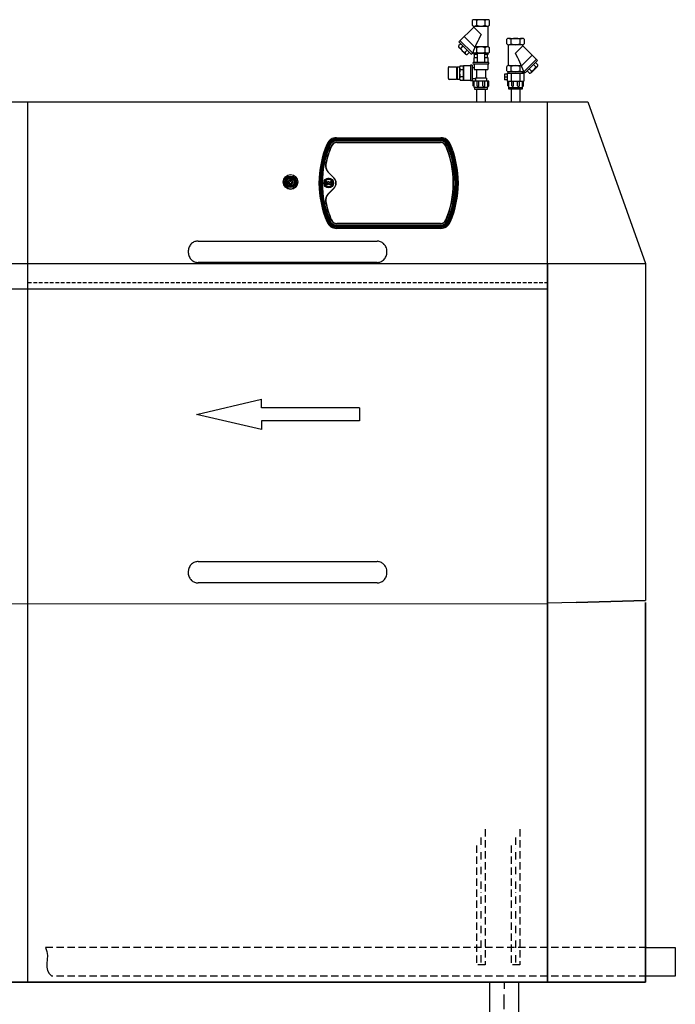
# Model space of a CAD drawing. Extents: x -5 to 3954, y -852 to 1813.
# Drawn here: x 674 to 1810, y 108 to 1813 of the extents above; entities that cross this region are included whole.
import ezdxf

# ---------------------------------------------------------------- set-up
doc = ezdxf.new("R2010")
doc.units = 0
doc.header["$MEASUREMENT"] = 0
for name, pattern in [('DASHDOT', [25.4, 12.7, -6.35, 0, -6.35]), ('DASHED', [19.05, 12.7, -6.35]), ('HIDDEN', [9.525, 6.35, -3.175])]:
    doc.linetypes.add(name, pattern=pattern)
for name, color, linetype in [('4', 4, 'Continuous'), ('7', 4, 'DASHED'), ('9', 4, 'DASHDOT'), ('Cold_Water', 4, 'Continuous'), ('Hot_Water', 10, 'Continuous'), ('Moffat_Details', 160, 'Continuous'), ('Moffat_Outlines', 10, 'Continuous')]:
    doc.layers.add(name, color=color, linetype=linetype)

msp = doc.modelspace()

# ---------------------------------------------------------------- linework, layer by layer
at = {"layer": '4'}
for p, q in [((1760.2, 207), (1810.2, 207)), ((1810.2, 207), (1810.2, 157)), ((1810.2, 157), (1760.2, 157))]:
    msp.add_line(p, q, dxfattribs=at)
msp.add_lwpolyline([(718.8, 207), (721.4, 199.8), (722.2, 192.8), (722, 185.9), (721.6, 179.2), (721.5, 172.9), (722.4, 167), (725.1, 161.7), (730.2, 157)], dxfattribs=at)
at = {"layer": '7', "linetype": 'HIDDEN'}
msp.add_line((688.5, 1358), (1588.5, 1358), dxfattribs=at)
at = {"layer": '7'}
for p, q in [((1481, 411.6), (1481, 177)), ((1541, 411.6), (1541, 177)), ((1466, 383.2), (1466, 177)), ((1526, 383.2), (1526, 177)), ((1760.2, 207), (718.8, 207)), ((1481, 177), (1466, 177)), ((1541, 177), (1526, 177)), ((1760.2, 157), (730.2, 157))]:
    msp.add_line(p, q, dxfattribs=at)
at = {"layer": '9'}
for p, q in [((1473.5, 397.4), (1473.5, 177)), ((1533.5, 397.4), (1533.5, 177))]:
    msp.add_line(p, q, dxfattribs=at)
at = {"layer": '9', "ltscale": 2}
msp.add_line((1513.5, -2), (1513.5, 147), dxfattribs=at)
at = {"layer": 'Cold_Water'}
for p, q in [((1458.4, 1811.8), (1458.4, 1803.8)), ((1484.6, 1813.3), (1462.1, 1813.3)), ((1465.9, 1811.8), (1465.9, 1803.8)), ((1480.9, 1803.8), (1480.9, 1811.8)), ((1488.4, 1803.8), (1488.4, 1811.8)), ((1460.9, 1800.3), (1435.4, 1774.9)), ((1460.9, 1800.3), (1460.9, 1802.5)), ((1460.9, 1800.3), (1473.6, 1787.6)), ((1462.1, 1802.3), (1480.9, 1802.3)), ((1480.9, 1802.3), (1484.6, 1802.3)), ((1485.9, 1766.2), (1485.9, 1802.5)), ((1435.4, 1774.9), (1456.6, 1753.6)), ((1437.5, 1777), (1458.7, 1755.8)), ((1444.6, 1784.1), (1463, 1765.6)), ((1438.6, 1771.7), (1434.7, 1767.8)), ((1444.8, 1755.6), (1435.5, 1764.9)), ((1442.3, 1768), (1438.4, 1764.1)), ((1449.7, 1760.5), (1445.8, 1756.7)), ((1453.4, 1756.8), (1449.5, 1752.9)), ((1456.6, 1753.6), (1459.2, 1756.2)), ((1484.6, 1766.3), (1463.3, 1766.3)), ((1465.9, 1764.8), (1465.9, 1756.8)), ((1480.9, 1756.8), (1480.9, 1764.8)), ((1488.4, 1756.8), (1488.4, 1764.8)), ((1446.6, 1753.7), (1444.8, 1755.6)), ((1486.4, 1739.3), (1460.4, 1739.3)), ((1485.9, 1755.3), (1460.9, 1755.3)), ((1460.9, 1755.3), (1460.9, 1753.3)), ((1485.9, 1755.3), (1460.9, 1755.3)), ((1466.9, 1753.3), (1460.9, 1753.3)), ((1466.9, 1747.3), (1460.9, 1747.3)), ((1460.9, 1747.3), (1460.9, 1739.3)), ((1461.9, 1753.3), (1461.9, 1747.3)), ((1462.1, 1755.3), (1480.9, 1755.3)), ((1462.1, 1755.3), (1480.9, 1755.3)), ((1466.9, 1755.3), (1466.9, 1739.3)), ((1479.9, 1739.3), (1479.9, 1755.3)), ((1485.9, 1753.3), (1479.9, 1753.3)), ((1485.9, 1747.3), (1479.9, 1747.3)), ((1480.9, 1755.3), (1484.6, 1755.3)), ((1480.9, 1755.3), (1484.6, 1755.3)), ((1484.9, 1747.3), (1484.9, 1753.3)), ((1485.9, 1753.3), (1485.9, 1755.3)), ((1485.9, 1739.3), (1485.9, 1747.3)), ((1417, 1711.4), (1417, 1730.4)), ((1418.5, 1731.9), (1431, 1731.9)), ((1431, 1731.9), (1431, 1709.9)), ((1431, 1727.4), (1432.5, 1727.4)), ((1432.5, 1731.9), (1432.5, 1709.9)), ((1432.5, 1731.9), (1436.5, 1731.9)), ((1436.5, 1731.9), (1436.5, 1709.9)), ((1436.5, 1730.3), (1436.5, 1727.2)), ((1436.5, 1727.2), (1436.5, 1711.5)), ((1437.5, 1733.4), (1442.5, 1733.4)), ((1437.5, 1727.2), (1442.5, 1727.2)), ((1443.5, 1733.3), (1443.5, 1708.3)), ((1455.5, 1733.3), (1443.5, 1733.3)), ((1455.5, 1734.3), (1455.5, 1707.3)), ((1458.5, 1734.3), (1455.5, 1734.3)), ((1458.5, 1734.3), (1458.5, 1707.3)), ((1458.5, 1730.3), (1461.5, 1730.3)), ((1459.4, 1737.8), (1459.4, 1738.3)), ((1460.4, 1736.8), (1486.4, 1736.8)), ((1461.5, 1736.8), (1461.5, 1726.8)), ((1461.5, 1726.8), (1485.5, 1726.8)), ((1465.5, 1726.8), (1465.5, 1712)), ((1481.5, 1726.8), (1481.5, 1712)), ((1485.5, 1736.8), (1485.5, 1726.8)), ((1487.4, 1737.8), (1487.4, 1738.3)), ((1431, 1709.9), (1418.5, 1709.9)), ((1432.5, 1714.4), (1431, 1714.4)), ((1436.5, 1709.9), (1432.5, 1709.9)), ((1437.5, 1714.7), (1442.5, 1714.7)), ((1437.5, 1708.4), (1442.5, 1708.4)), ((1455.5, 1708.3), (1443.5, 1708.3)), ((1458.5, 1707.3), (1455.5, 1707.3)), ((1458.5, 1711.3), (1464, 1711.3)), ((1487, 1707), (1460, 1707)), ((1460, 1699), (1460, 1707)), ((1461.5, 1696), (1461.5, 1707)), ((1464, 1712), (1464, 1707)), ((1483, 1712), (1464, 1712)), ((1467, 1699), (1467, 1707)), ((1470, 1699), (1470, 1707)), ((1477, 1699), (1477, 1707)), ((1480, 1699), (1480, 1707)), ((1483, 1712), (1483, 1707)), ((1485.5, 1696), (1485.5, 1707)), ((1487, 1699), (1487, 1707)), ((1461.5, 1697.5), (1460, 1699)), ((1485.5, 1696), (1461.5, 1696)), ((1462, 1696), (1462, 1693)), ((1462, 1696), (1462, 1693)), ((1462, 1693), (1485, 1693)), ((1462, 1693), (1485, 1693)), ((1466, 1693), (1466, 1671)), ((1466, 1693), (1481, 1693)), ((1466, 1693), (1481, 1693)), ((1481, 1693), (1466, 1693)), ((1481, 1693), (1481, 1671)), ((1485, 1693), (1485, 1696)), ((1485, 1693), (1485, 1696)), ((1485.5, 1697.5), (1487, 1699))]:
    msp.add_line(p, q, dxfattribs=at)
for centre, radius, start, end in [((1462.1, 1807.9), 5.44, 46.3972, 133.6028), ((1473.4, 1793.8), 19.5, 67.3801, 112.6199), ((1484.6, 1807.9), 5.44, 46.3972, 133.6028), ((1462.1, 1807.8), 5.44, 226.3972, 313.6028), ((1473.4, 1821.8), 19.5, 247.3801, 292.6199), ((1484.6, 1807.8), 5.44, 226.3972, 313.6028), ((1740, 1646.1), 301.6, 152.035, 158.6028), ((1437.6, 1767), 3.05, 165.5102, 284.4898), ((1448.1, 1766.3), 9.94, 193.1092, 256.8908), ((1448.8, 1755.9), 3.05, 165.5102, 284.4898), ((1462.1, 1760.8), 5.44, 237.1151, 313.6028), ((1462.1, 1760.9), 5.44, 46.3972, 77.5248), ((1473.4, 1746.8), 19.5, 67.3801, 112.6199), ((1473.4, 1774.8), 19.5, 247.3801, 292.6199), ((1484.6, 1760.9), 5.44, 46.3972, 133.6028), ((1484.6, 1760.8), 5.44, 226.3972, 313.6028), ((1460.4, 1738.3), 1, 90, 180), ((1486.4, 1738.3), 1, 0, 90), ((1418.5, 1730.4), 1.5, 90, 180), ((1441.8, 1730.3), 5.38, 144.5107, 215.4893), ((1455.9, 1720.8), 19.4, 161.5376, 198.4624), ((1438.1, 1730.3), 5.38, 324.5107, 35.4893), ((1424, 1720.8), 19.4, 341.5376, 18.4624), ((1460.4, 1737.8), 1, 180, 270), ((1486.4, 1737.8), 1, 270, 0), ((1418.5, 1711.4), 1.5, 180, 270), ((1441.8, 1711.5), 5.38, 144.5107, 215.4893), ((1438.1, 1711.5), 5.38, 324.5107, 35.4893), ((1468.5, 1699), 1.5, 180, 0), ((1478.5, 1699), 1.5, 180, 0)]:
    msp.add_arc(centre, radius, start, end, dxfattribs=at)
at = {"layer": 'Hot_Water'}
for p, q in [((1518.5, 1771.5), (1518.5, 1779.5)), ((1522.2, 1781), (1544.7, 1781)), ((1526, 1771.5), (1526, 1779.5)), ((1541, 1779.5), (1541, 1771.5)), ((1548.5, 1779.5), (1548.5, 1771.5)), ((1521, 1733.8), (1521, 1770.1)), ((1526, 1770), (1522.2, 1770)), ((1544.7, 1770), (1526, 1770)), ((1546, 1768), (1533.2, 1755.2)), ((1546, 1768), (1546, 1770.1)), ((1546, 1768), (1571.4, 1742.5)), ((1562.2, 1751.7), (1543.8, 1733.2)), ((1569.3, 1744.6), (1548.1, 1723.4)), ((1571.4, 1742.5), (1550.2, 1721.3)), ((1568.2, 1739.3), (1572.1, 1735.4)), ((1518.5, 1724.5), (1518.5, 1732.5)), ((1520, 1723), (1520, 1721)), ((1547, 1723), (1520, 1723)), ((1522.2, 1734), (1543.5, 1734)), ((1526, 1723), (1522.2, 1723)), ((1526, 1724.5), (1526, 1732.5)), ((1544.7, 1723), (1526, 1723)), ((1541, 1732.5), (1541, 1724.5)), ((1547, 1723), (1547, 1721)), ((1550.2, 1721.3), (1547.7, 1723.8)), ((1553.4, 1724.5), (1557.3, 1720.6)), ((1557.1, 1728.2), (1561, 1724.3)), ((1560.2, 1721.4), (1562, 1723.2)), ((1562, 1723.2), (1571.3, 1732.5)), ((1564.5, 1735.6), (1568.4, 1731.7)), ((1519, 1719), (1514, 1719)), ((1514, 1719), (1514, 1709)), ((1519, 1714), (1514, 1714)), ((1519, 1709), (1514, 1709)), ((1519, 1721), (1519, 1707)), ((1519, 1721), (1548, 1721)), ((1519, 1707), (1548, 1707)), ((1520, 1699), (1520, 1707)), ((1521, 1707), (1546, 1707)), ((1521.5, 1696), (1521.5, 1707)), ((1526, 1721), (1526, 1707)), ((1527, 1699), (1527, 1707)), ((1530, 1699), (1530, 1707)), ((1537, 1699), (1537, 1707)), ((1540, 1699), (1540, 1707)), ((1541, 1721), (1541, 1707)), ((1545.5, 1696), (1545.5, 1707)), ((1547, 1699), (1547, 1707)), ((1548, 1721), (1548, 1707)), ((1521.5, 1697.5), (1520, 1699)), ((1521.5, 1696), (1545.5, 1696)), ((1522, 1693), (1522, 1696)), ((1545, 1693), (1522, 1693)), ((1526, 1693), (1526, 1671)), ((1541, 1693), (1526, 1693)), ((1541, 1693), (1541, 1671)), ((1545, 1696), (1545, 1693)), ((1545.5, 1697.5), (1547, 1699))]:
    msp.add_line(p, q, dxfattribs=at)
for centre, radius, start, end in [((1522.2, 1775.5), 5.44, 46.3972, 133.6028), ((1533.5, 1761.5), 19.5, 67.3801, 112.6199), ((1544.7, 1775.5), 5.44, 46.3972, 133.6028), ((1522.2, 1775.4), 5.44, 226.3972, 313.6028), ((1533.5, 1789.5), 19.5, 247.3801, 292.6199), ((1544.7, 1775.4), 5.44, 226.3972, 313.6028), ((1266.8, 1613.8), 301.6, 21.3972, 27.965), ((1522.2, 1728.5), 5.44, 46.3972, 133.6028), ((1522.2, 1728.4), 5.44, 226.3972, 313.6028), ((1533.5, 1714.5), 19.5, 67.3801, 112.6199), ((1533.5, 1742.5), 19.5, 247.3801, 292.6199), ((1544.7, 1728.5), 5.44, 102.4752, 133.6028), ((1544.7, 1728.4), 5.44, 226.3972, 302.8849), ((1558, 1723.5), 3.05, 255.5102, 14.4898), ((1558.7, 1734), 9.94, 283.1092, 346.8908), ((1569.2, 1734.7), 3.05, 255.5102, 14.4898), ((1528.5, 1699), 1.5, 180, 0), ((1538.5, 1699), 1.5, 180, 0)]:
    msp.add_arc(centre, radius, start, end, dxfattribs=at)
at = {"layer": 'Moffat_Details'}
for p, q in [((688.5, 1391), (688.5, 1671)), ((1588.5, 147), (1588.5, 1671)), ((1223.1, 1609), (1223.1, 1607)), ((1223.1, 1609), (1404, 1609)), ((1223.1, 1607), (1223.1, 1607)), ((1223.1, 1606), (1223.1, 1607)), ((1404, 1607), (1223.1, 1607)), ((1404, 1607), (1223.1, 1607)), ((1404, 1606), (1223.1, 1606)), ((1227.7, 1605.3), (1223.7, 1605.3)), ((1223.7, 1604.6), (1223.7, 1605.3)), ((1223.7, 1604.6), (1227.7, 1604.6)), ((1223.7, 1603.6), (1223.7, 1604.6)), ((1227.7, 1603.6), (1223.7, 1603.6)), ((1399.4, 1605.3), (1227.7, 1605.3)), ((1227.7, 1604.6), (1227.7, 1605.3)), ((1227.7, 1604.6), (1399.4, 1604.6)), ((1227.7, 1603.6), (1227.7, 1604.6)), ((1399.4, 1603.6), (1227.7, 1603.6)), ((1403.4, 1605.3), (1399.4, 1605.3)), ((1399.4, 1604.6), (1399.4, 1605.3)), ((1399.4, 1604.6), (1403.4, 1604.6)), ((1399.4, 1604.6), (1399.4, 1603.6)), ((1403.4, 1603.6), (1399.4, 1603.6)), ((1403.4, 1604.6), (1403.4, 1605.3)), ((1403.4, 1604.6), (1403.4, 1603.6)), ((1404, 1609), (1404, 1607)), ((1404, 1607), (1404, 1607)), ((1404, 1606), (1404, 1607)), ((1208.9, 1597.7), (1208.9, 1597.7)), ((1210.7, 1595.9), (1210, 1596.2)), ((1211.6, 1595.6), (1210.7, 1595.9)), ((1214.3, 1594.4), (1214, 1594.6)), ((1214.3, 1594.4), (1214.3, 1594.4)), ((1223.7, 1601), (1403.4, 1601)), ((1223.7, 1600.7), (1223.7, 1601)), ((1223.7, 1600.7), (1403.4, 1600.7)), ((1223.7, 1600.7), (1223.7, 1600.7)), ((1403.4, 1600.7), (1223.7, 1600.7)), ((1403.4, 1600.5), (1223.7, 1600.5)), ((1403.4, 1600.7), (1403.4, 1601)), ((1403.4, 1600.7), (1403.4, 1600.7)), ((1412.8, 1594.4), (1413.1, 1594.6)), ((1412.8, 1594.4), (1412.8, 1594.4)), ((1416.4, 1595.9), (1415.5, 1595.6)), ((1416.4, 1595.9), (1417.1, 1596.2)), ((1418.2, 1597.7), (1418.2, 1597.7)), ((1204.7, 1563.1), (1204.4, 1563.1)), ((1204.6, 1560.1), (1204.6, 1560.1)), ((1204.6, 1560.1), (1204.6, 1560.1)), ((1204.7, 1563.1), (1204.7, 1563.1)), ((1142.1, 1535.1), (1142.1, 1536.2)), ((1144.1, 1537.5), (1143.1, 1537.5)), ((1143.1, 1537.5), (1143.1, 1534)), ((1144.1, 1534), (1144.1, 1537.5)), ((1145.1, 1536.2), (1145.1, 1535.1)), ((1208.8, 1549.3), (1208.6, 1549.1)), ((1218.4, 1539.3), (1208.6, 1549.1)), ((1218.6, 1539.5), (1208.8, 1549.3)), ((1208.8, 1549.3), (1218.6, 1539.5)), ((1208.8, 1549.3), (1208.8, 1549.3)), ((1209, 1549.5), (1218.8, 1539.7)), ((1209, 1549.5), (1218.8, 1539.7)), ((1209, 1549.5), (1209, 1549.5)), ((1209, 1549.5), (1218.8, 1539.7)), ((1209, 1549.5), (1209, 1549.5)), ((1209, 1549.5), (1218.8, 1539.7)), ((1218.6, 1539.5), (1218.4, 1539.3)), ((1218.6, 1539.5), (1218.6, 1539.5)), ((1218.8, 1539.7), (1218.8, 1539.7)), ((1218.8, 1539.7), (1218.8, 1539.7)), ((1130.9, 1532.5), (1130.9, 1532.5)), ((1131.1, 1532.5), (1131.1, 1532.5)), ((1134.8, 1532.5), (1134.8, 1532.5)), ((1137, 1532.5), (1137, 1532.5)), ((1143.1, 1534), (1144.1, 1534)), ((1150.1, 1532.5), (1150.1, 1532.5)), ((1152.4, 1532.5), (1152.4, 1532.5)), ((1156.1, 1532.5), (1156.1, 1532.5)), ((1156.3, 1532.5), (1156.3, 1532.5)), ((1201.8, 1530.5), (1201.8, 1530.5)), ((1205.3, 1534.1), (1207.3, 1529.3)), ((1205.3, 1534.1), (1207.3, 1529.3)), ((1205.3, 1527.2), (1205.3, 1534.1)), ((1208.2, 1527.2), (1205.3, 1527.2)), ((1207.3, 1529.3), (1209.6, 1534.1)), ((1207.3, 1529.3), (1209.6, 1534.1)), ((1207.3, 1529.3), (1207.3, 1529.3)), ((1209.6, 1530.1), (1208.2, 1527.2)), ((1208.6, 1511.9), (1218.4, 1521.7)), ((1218.6, 1521.5), (1208.8, 1511.7)), ((1208.8, 1511.7), (1218.6, 1521.4)), ((1218.8, 1521.3), (1209, 1511.5)), ((1209.6, 1534.1), (1211.6, 1529.4)), ((1209.6, 1534.1), (1209.6, 1534.1)), ((1209.6, 1534.1), (1211.6, 1529.4)), ((1210.8, 1527.2), (1209.6, 1530.1)), ((1213.8, 1527.2), (1210.8, 1527.2)), ((1211.6, 1529.4), (1213.8, 1534.1)), ((1211.6, 1529.4), (1213.8, 1534.1)), ((1211.6, 1529.4), (1211.6, 1529.4)), ((1213.8, 1534.1), (1213.8, 1527.2)), ((1217.3, 1530.5), (1217.3, 1530.5)), ((1218.4, 1521.7), (1218.6, 1521.5)), ((1218.6, 1521.4), (1218.6, 1521.5)), ((1425.5, 1530.5), (1425.5, 1530.5)), ((1425.5, 1530.5), (1425.5, 1530.5)), ((1204.6, 1500.9), (1204.6, 1500.9)), ((1204.6, 1500.9), (1204.6, 1500.9)), ((1208.6, 1511.9), (1208.8, 1511.7)), ((1208.8, 1511.7), (1208.8, 1511.7)), ((1204.4, 1497.9), (1204.7, 1497.9)), ((1204.7, 1497.9), (1204.7, 1497.9)), ((1204.9, 1498), (1204.9, 1498)), ((1204.9, 1498), (1204.9, 1498)), ((1214, 1466.4), (1214.3, 1466.5)), ((1214.3, 1466.5), (1214.3, 1466.5)), ((1214.5, 1466.6), (1214.5, 1466.6)), ((1214.5, 1466.6), (1214.5, 1466.6)), ((1412.6, 1466.6), (1412.6, 1466.6)), ((1412.6, 1466.6), (1412.6, 1466.6)), ((1412.8, 1466.5), (1412.8, 1466.5)), ((1413.1, 1466.4), (1412.8, 1466.5)), ((1210.7, 1465), (1210, 1464.8)), ((1211.6, 1465.4), (1210.7, 1465)), ((1223.1, 1455), (1223.1, 1454)), ((1223.1, 1455), (1404, 1455)), ((1223.1, 1452), (1223.1, 1454)), ((1223.1, 1454), (1404, 1454)), ((1404, 1452), (1223.1, 1452)), ((1223.7, 1460.5), (1403.4, 1460.5)), ((1223.7, 1460.5), (1403.4, 1460.5)), ((1223.7, 1460.5), (1223.7, 1460.5)), ((1223.7, 1460.5), (1403.4, 1460.5)), ((1223.7, 1460.5), (1223.7, 1460.5)), ((1223.7, 1460.5), (1403.4, 1460.5)), ((1403.4, 1460.3), (1223.7, 1460.3)), ((1223.7, 1460.3), (1403.4, 1460.3)), ((1223.7, 1460.3), (1223.7, 1460.3)), ((1223.7, 1460), (1223.7, 1460.3)), ((1403.4, 1460), (1223.7, 1460)), ((1223.7, 1457.3), (1227.7, 1457.3)), ((1223.7, 1457.3), (1223.7, 1456.4)), ((1223.7, 1456.4), (1223.7, 1455.7)), ((1227.7, 1456.4), (1223.7, 1456.4)), ((1223.7, 1455.7), (1227.7, 1455.7)), ((1227.7, 1457.3), (1399.4, 1457.3)), ((1227.7, 1457.3), (1227.7, 1456.4)), ((1227.7, 1456.4), (1227.7, 1455.7)), ((1399.4, 1456.4), (1227.7, 1456.4)), ((1227.7, 1455.7), (1399.4, 1455.7)), ((1399.4, 1457.3), (1403.4, 1457.3)), ((1399.4, 1456.4), (1399.4, 1457.3)), ((1399.4, 1456.4), (1399.4, 1455.7)), ((1403.4, 1456.4), (1399.4, 1456.4)), ((1399.4, 1455.7), (1403.4, 1455.7)), ((1403.4, 1460.5), (1403.4, 1460.5)), ((1403.4, 1460.5), (1403.4, 1460.5)), ((1403.4, 1460.3), (1403.4, 1460.3)), ((1403.4, 1460), (1403.4, 1460.3)), ((1403.4, 1456.4), (1403.4, 1457.3)), ((1403.4, 1456.4), (1403.4, 1455.7)), ((1404, 1455), (1404, 1454)), ((1404, 1452), (1404, 1454)), ((1416.4, 1465), (1415.5, 1465.4)), ((1416.4, 1465), (1417.1, 1464.8)), ((102.5, 1391), (1758.5, 1391)), ((688.5, 804), (688.5, 1391)), ((688.5, 147), (688.5, 1391)), ((1588.5, 147), (1588.5, 1391)), ((1588.5, 1391), (1588.5, 803)), ((1758.5, 1391), (1758.5, 1347)), ((1588.5, 1347), (102.5, 1347)), ((980.8, 1130), (1093.3, 1156.3)), ((1093.3, 1141.3), (1093.3, 1156.3)), ((1093.3, 1103.8), (980.8, 1130)), ((1263.1, 1141.3), (1093.3, 1141.3)), ((1263.1, 1141.3), (1263.1, 1118.8)), ((1263.1, 1118.8), (1093.3, 1118.8)), ((1093.3, 1118.8), (1093.3, 1103.8)), ((1588.5, 1025), (1588.5, 147)), ((1588.5, 1025), (1588.5, 147)), ((102.5, 803), (1588.5, 802)), ((1638.5, 804.4), (1588.5, 803)), ((1588.5, 147), (1588.5, 802)), ((1588.5, 147), (1588.5, 802)), ((1758.5, 147), (1513.5, 147)), ((1513.5, 147), (1513.5, 135.1))]:
    msp.add_line(p, q, dxfattribs=at)
for centre, radius in [((1143.6, 1532.5), 12.7), ((1143.6, 1532.5), 12.5), ((1143.6, 1532.5), 10), ((1143.6, 1532.5), 9), ((1143.6, 1532.5), 8.8), ((1143.6, 1532.5), 6.75), ((1143.6, 1532.5), 6.55), ((1209.6, 1530.5), 8.32), ((1209.6, 1530.5), 8.01), ((1209.6, 1530.5), 8), ((1209.6, 1530.5), 6.75)]:
    msp.add_circle(centre, radius, dxfattribs=at)
for centre, radius, start, end in [((1223.1, 1591.5), 17.5, 90, 156.4194), ((1223.1, 1591.5), 15.5, 90, 156.4194), ((1223.1, 1591.5), 15.5, 90, 156.4194), ((1223.1, 1591.5), 14.5, 90, 156.4194), ((1223.7, 1590.5), 14.8, 90, 157.2508), ((1223.7, 1590.5), 14.1, 90, 157.2508), ((1223.7, 1590.5), 13.1, 90, 157.2508), ((1403.4, 1590.5), 14.8, 22.7492, 90), ((1403.4, 1590.5), 14.1, 22.7492, 90), ((1403.4, 1590.5), 13.1, 22.7492, 90), ((1404, 1591.5), 17.5, 23.5806, 90), ((1404, 1591.5), 15.5, 23.5806, 90), ((1404, 1591.5), 15.5, 23.5806, 90), ((1404, 1591.5), 14.5, 23.5806, 90), ((1223.7, 1590.5), 10.5, 90, 157.2508), ((1223.7, 1590.5), 10.2, 90, 157.2508), ((1223.7, 1590.5), 10.2, 90, 157.2508), ((1223.7, 1590.5), 10, 90, 157.2508), ((1403.4, 1590.5), 10.5, 22.7492, 90), ((1403.4, 1590.5), 10.2, 22.7492, 90), ((1403.4, 1590.5), 10.2, 22.7492, 90), ((1403.4, 1590.5), 10, 22.7492, 90), ((1219.6, 1560.1), 15.5, 168.6403, 224.9999), ((1219.6, 1560.1), 15.2, 168.6403, 224.9999), ((1219.6, 1560.1), 15.2, 168.6403, 224.9999), ((1219.6, 1560.1), 15, 168.6403, 224.9999), ((1219.6, 1560.1), 15, 180, 224.9999), ((1219.6, 1560.1), 15, 180, 224.9999), ((1219.6, 1560.1), 15, 180, 224.9999), ((1143.6, 1532.5), 9, 0.001, 179.999), ((1143.6, 1532.5), 6.75, 0.0013, 179.9987), ((1143.6, 1532.5), 4, 112.0243, 67.9757), ((1143.6, 1532.5), 3, 120, 60), ((1209.6, 1530.5), 12.5, 315.0001, 44.9999), ((1209.6, 1530.5), 12.8, 315.0001, 44.9999), ((1209.6, 1530.5), 12.8, 315.0001, 44.9999), ((1209.6, 1530.5), 13, 0.0008, 44.9999), ((1209.6, 1530.5), 13, 0.001, 44.9999), ((1209.6, 1530.5), 13, 315.0001, 44.9999), ((1209.6, 1530.5), 13, 0.0008, 44.9999), ((1143.6, 1532.5), 12.7, 180, 0), ((1143.6, 1532.5), 12.5, 180, 0), ((1143.6, 1532.5), 8.8, 180, 0), ((1143.6, 1532.5), 6.55, 180, 0), ((1209.6, 1530.5), 7.75, 180, 0), ((1209.6, 1530.5), 7.75, 180, 0), ((1219.6, 1500.9), 15.5, 135.0001, 191.3597), ((1219.6, 1500.9), 15.2, 135.0001, 191.3597), ((1219.6, 1500.9), 15.2, 135.0001, 191.3597), ((1219.6, 1500.9), 15, 135.0001, 191.3597), ((1219.6, 1500.9), 15, 180, 191.3597), ((1219.6, 1500.9), 15, 180, 191.3597), ((1219.6, 1500.9), 15, 180, 191.3597), ((1223.7, 1470.5), 10.5, 202.7492, 270), ((1223.7, 1470.5), 10.2, 202.7492, 270), ((1223.7, 1470.5), 10.2, 202.7492, 270), ((1223.7, 1470.5), 10, 202.7492, 270), ((1223.7, 1470.5), 10, 202.7492, 270), ((1223.7, 1470.5), 10, 202.7492, 270), ((1223.7, 1470.5), 10, 202.7492, 270), ((1403.4, 1470.5), 10, 270, 337.2508), ((1403.4, 1470.5), 10, 270, 337.2508), ((1403.4, 1470.5), 10, 270, 337.2508), ((1403.4, 1470.5), 10, 270, 337.2508), ((1403.4, 1470.5), 10.2, 270, 337.2508), ((1403.4, 1470.5), 10.2, 270, 337.2508), ((1403.4, 1470.5), 10.5, 270, 337.2508), ((1223.1, 1469.5), 17.5, 203.5806, 270), ((1223.1, 1469.5), 14.5, 203.5806, 270), ((1223.7, 1470.5), 14.8, 202.7492, 270), ((1223.7, 1470.5), 14.1, 202.7492, 270), ((1223.7, 1470.5), 13.1, 202.7492, 270), ((1403.4, 1470.5), 13.1, 270, 337.2508), ((1403.4, 1470.5), 14.1, 270, 337.2508), ((1403.4, 1470.5), 14.8, 270, 337.2508), ((1404, 1469.5), 14.5, 270, 336.4194), ((1404, 1469.5), 17.5, 270, 336.4194)]:
    msp.add_arc(centre, radius, start, end, dxfattribs=at)
for centre, major_axis, ratio, start_param, end_param in [((1362.8, 1530.5), (-170, 0), 1, 5.871626, 6.694745), ((1362.8, 1530.5), (-167, 0), 1, 5.871626, 6.694745), ((1366.8, 1530.5), (-170, 0), 1, 5.886137, 6.680233), ((1366.8, 1530.5), (-169.3, 0), 1, 5.886137, 6.680233), ((1366.8, 1530.5), (-168.3, 0), 1, 5.886137, 6.680233), ((1362.8, 1530.5), (-168, 0), 1, 5.871626, 6.283185), ((1362.8, 1530.5), (-168, 0), 1, 5.871626, 6.283183), ((1366.8, 1530.5), (-165.7, 0), 1, 5.886137, 6.084921), ((1366.8, 1530.5), (-165.4, 0), 1, 5.886137, 6.084921), ((1366.8, 1530.5), (-165.4, 0), 1, 5.886137, 6.084921), ((1366.8, 1530.5), (-165.2, 0), 1, 5.886137, 6.084921), ((1207, 1598.5), (1.83, -0.8), 0.000291, 0.000127, 1.570923), ((1209.8, 1597.3), (-0.916, 0.4), 0.000291, 0.000127, 1.570923), ((1260.3, 1530.5), (165.2, 0), 1, 5.886137, 6.680233), ((1260.3, 1530.5), (165.4, 0), 1, 5.886137, 6.680233), ((1260.3, 1530.5), (165.4, 0), 1, 5.886137, 6.680233), ((1260.3, 1530.5), (165.7, 0), 1, 5.886137, 6.680233), ((1260.3, 1530.5), (168.3, 0), 1, 5.886137, 6.680233), ((1260.3, 1530.5), (169.3, 0), 1, 5.886137, 6.680233), ((1260.3, 1530.5), (170, 0), 1, 5.886137, 6.680233), ((1417.3, 1597.3), (0.916, 0.4), 0.000291, 4.712262, 6.283058), ((1264.3, 1530.5), (167, 0), 1, 5.871626, 6.694745), ((1420.1, 1598.5), (-1.83, -0.8), 0.000291, 4.712262, 6.283058), ((1264.3, 1530.5), (168, 0), 1, 0, 0.41156), ((1264.3, 1530.5), (168, 0), 1, 0, 0.411558), ((1264.3, 1530.5), (170, 0), 1, 5.871626, 6.694745), ((1260.3, 1530.5), (165.2, 0), 1, 5.886137, 6.283185), ((1260.3, 1530.5), (165.2, 0), 1, 5.886137, 6.283185), ((1260.3, 1530.5), (165.2, 0), 1, 5.886137, 6.283185), ((1366.8, 1530.5), (-165.7, 0), 1, 0.198264, 0.397048), ((1366.8, 1530.5), (-165.4, 0), 1, 0.198264, 0.397048), ((1366.8, 1530.5), (-165.4, 0), 1, 0.198264, 0.397048), ((1366.8, 1530.5), (-165.2, 0), 1, 0.198264, 0.397048), ((1366.8, 1530.5), (-165.2, 0), 1, 0.198264, 0.397048), ((1366.8, 1530.5), (-165.2, 0), 1, 0.198264, 0.397048), ((1366.8, 1530.5), (-165.2, 0), 1, 0.198264, 0.397048), ((1207, 1462.5), (1.83, 0.8), 0.000291, 6.283185, 7.853854), ((1209.8, 1463.7), (-0.916, -0.4), 0.000291, 0.015939, 1.570669), ((1417.3, 1463.7), (0.916, -0.4), 0.000291, 4.712516, 6.267246), ((1420.1, 1462.5), (-1.83, 0.8), 0.000291, 4.712516, 6.283186), ((1138.5, 1393), (-261.8, 0), 0.000318, 4.078406, 5.34637), ((1138.4, 838), (-261.8, 0), 0.000318, 4.078406, 5.34637)]:
    msp.add_ellipse(centre, major_axis=major_axis, ratio=ratio, start_param=start_param, end_param=end_param, dxfattribs=at)
for points, knots in [([(1217.3, 1530.5), (1217.3, 1531.3), (1217.2, 1532.1), (1216.7, 1533.7), (1216.3, 1534.5), (1215.3, 1535.8), (1214.7, 1536.4), (1213.3, 1537.3), (1212.6, 1537.7), (1211, 1538.2), (1210.2, 1538.3), (1208.5, 1538.2), (1207.7, 1538.1), (1206.1, 1537.5), (1205.4, 1537.1), (1204.1, 1536.1), (1203.5, 1535.4), (1202.6, 1534.1), (1202.3, 1533.3), (1201.9, 1531.8), (1201.8, 1531.2), (1201.8, 1530.5)], [4.712389, 4.712389, 4.712389, 4.712389, 5.032389, 5.032389, 5.352389, 5.352389, 5.672389, 5.672389, 5.992389, 5.992389, 6.312389, 6.312389, 6.632389, 6.632389, 6.952389, 6.952389, 7.272389, 7.272389, 7.592389, 7.592389, 7.853982, 7.853982, 7.853982, 7.853982]), ([(1194.9, 1530.5), (1194.9, 1525.9), (1195, 1521.3), (1195.8, 1512.1), (1196.4, 1507.5), (1197.9, 1498.4), (1198.8, 1493.9), (1201.1, 1485), (1202.4, 1480.5), (1205.4, 1471.8), (1207, 1467.5), (1208.9, 1463.3)], [3.1415927, 3.1415927, 3.1415927, 3.1415927, 3.2239046, 3.2239046, 3.3062166, 3.3062166, 3.3885285, 3.3885285, 3.4708405, 3.4708405, 3.5531524, 3.5531524, 3.5531524, 3.5531524]), ([(1418.2, 1463.3), (1420.1, 1467.5), (1421.8, 1471.8), (1424.7, 1480.5), (1426.1, 1485), (1428.3, 1493.9), (1429.2, 1498.4), (1430.8, 1507.5), (1431.3, 1512.1), (1432.1, 1521.3), (1432.3, 1525.9), (1432.3, 1530.5)], [5.8716255, 5.8716255, 5.8716255, 5.8716255, 5.9539375, 5.9539375, 6.0362494, 6.0362494, 6.1185614, 6.1185614, 6.2008734, 6.2008734, 6.2831853, 6.2831853, 6.2831853, 6.2831853]), ([(1208.9, 1463.3), (1209.4, 1462.2), (1210, 1461.1), (1211.4, 1459.2), (1212.2, 1458.4), (1214.1, 1456.8), (1215.1, 1456.2), (1217.2, 1455.1), (1218.4, 1454.7), (1220.7, 1454.1), (1221.9, 1454), (1223.1, 1454)], [3.553152, 3.553152, 3.553152, 3.553152, 3.785, 3.785, 4.016847, 4.016847, 4.248694, 4.248694, 4.480542, 4.480542, 4.712389, 4.712389, 4.712389, 4.712389]), ([(1404, 1454), (1405.2, 1454), (1406.4, 1454.1), (1408.8, 1454.7), (1409.9, 1455.1), (1412, 1456.2), (1413.1, 1456.8), (1414.9, 1458.4), (1415.7, 1459.2), (1417.2, 1461.1), (1417.8, 1462.2), (1418.2, 1463.3)], [4.712389, 4.712389, 4.712389, 4.712389, 4.944236, 4.944236, 5.176084, 5.176084, 5.407931, 5.407931, 5.639778, 5.639778, 5.871626, 5.871626, 5.871626, 5.871626]), ([(983.4, 1430), (983.1, 1430), (982.7, 1430), (980.3, 1429.9), (978.2, 1429.3), (974.3, 1427.5), (972.5, 1426.1), (969.4, 1422.7), (968.2, 1420.5), (966.6, 1416), (966.3, 1413.8), (966.3, 1411.5)], [2.901267, 2.901267, 2.901267, 2.901267, 2.998939, 2.998939, 3.637117, 3.637117, 4.30378, 4.30378, 5.039525, 5.039525, 5.718587, 5.718587, 5.718587, 5.718587]), ([(983.4, 1430), (995.7, 1430), (1008.9, 1430), (1036.3, 1430), (1050.6, 1430), (1079.9, 1430), (1095, 1430), (1125.3, 1430), (1140.7, 1430), (1171.2, 1430), (1186.4, 1430), (1216, 1430), (1230.5, 1430), (1258.4, 1430), (1271.9, 1430), (1287.6, 1430), (1290.6, 1430), (1293.5, 1430)], [0, 0, 0, 0, 4.58948, 4.58948, 9.167053, 9.167053, 13.744675, 13.744675, 18.322291, 18.322291, 22.899905, 22.899905, 27.477519, 27.477519, 32.055139, 32.055139, 33.150152, 33.150152, 33.150152, 33.150152]), ([(1310.6, 1411.5), (1310.6, 1413), (1310.5, 1414.5), (1309.8, 1417.4), (1309.4, 1418.8), (1307.8, 1422.1), (1306.5, 1424), (1303.3, 1427), (1301.4, 1428.2), (1297.5, 1429.7), (1295.5, 1430), (1293.5, 1430)], [-11.444821, -11.444821, -11.444821, -11.444821, -10.999577, -10.999577, -10.56018, -10.56018, -9.88051, -9.88051, -9.238478, -9.238478, -8.627346, -8.627346, -8.627346, -8.627346]), ([(966.3, 1411.5), (966.3, 1411.1), (966.3, 1410.7), (966.4, 1407.8), (967.1, 1405.3), (969.1, 1401), (970.4, 1399.1), (973.6, 1396.1), (975.4, 1394.9), (979.3, 1393.4), (981.3, 1393), (983.4, 1393)], [-5.720508, -5.720508, -5.720508, -5.720508, -5.600794, -5.600794, -4.845436, -4.845436, -4.164964, -4.164964, -3.522901, -3.522901, -2.902725, -2.902725, -2.902725, -2.902725]), ([(1293.5, 1393), (1295.6, 1393), (1297.7, 1393.4), (1301.7, 1395), (1303.6, 1396.2), (1306.8, 1399.5), (1308.2, 1401.5), (1310.1, 1406.2), (1310.6, 1408.9), (1310.6, 1411.5)], [-2.819469, -2.819469, -2.819469, -2.819469, -2.185968, -2.185968, -1.521417, -1.521417, -0.798154, -0.798154, 0, 0, 0, 0]), ([(1293.5, 1393), (1281.2, 1393), (1268, 1393), (1240.6, 1393), (1226.3, 1393), (1197, 1393), (1181.9, 1393), (1151.6, 1393), (1136.2, 1393), (1105.7, 1393), (1090.5, 1393), (1060.9, 1393), (1046.4, 1393), (1018.5, 1393), (1005, 1393), (989.3, 1393), (986.3, 1393), (983.4, 1393)], [0, 0, 0, 0, 4.589354, 4.589354, 9.166819, 9.166819, 13.744359, 13.744359, 18.321904, 18.321904, 22.899452, 22.899452, 27.476998, 27.476998, 32.054539, 32.054539, 33.148358, 33.148358, 33.148358, 33.148358]), ([(983.4, 875), (983.1, 875), (982.7, 875), (980.3, 874.9), (978.2, 874.3), (974.3, 872.5), (972.5, 871.1), (969.4, 867.7), (968.2, 865.5), (966.6, 861), (966.3, 858.8), (966.3, 856.5)], [2.901267, 2.901267, 2.901267, 2.901267, 2.998939, 2.998939, 3.637117, 3.637117, 4.30378, 4.30378, 5.039525, 5.039525, 5.718587, 5.718587, 5.718587, 5.718587]), ([(983.4, 875), (995.7, 875), (1008.9, 875), (1036.3, 875), (1050.6, 875), (1079.9, 875), (1095, 875), (1125.3, 875), (1140.7, 875), (1171.2, 875), (1186.4, 875), (1216, 875), (1230.5, 875), (1258.4, 875), (1271.9, 875), (1287.6, 875), (1290.6, 875), (1293.5, 875)], [0, 0, 0, 0, 4.58948, 4.58948, 9.167053, 9.167053, 13.744675, 13.744675, 18.322291, 18.322291, 22.899905, 22.899905, 27.477519, 27.477519, 32.055139, 32.055139, 33.150152, 33.150152, 33.150152, 33.150152]), ([(1310.6, 856.5), (1310.6, 858), (1310.5, 859.5), (1309.8, 862.4), (1309.4, 863.8), (1307.8, 867.1), (1306.5, 869), (1303.2, 872), (1301.4, 873.2), (1297.5, 874.7), (1295.5, 875), (1293.5, 875)], [-11.444821, -11.444821, -11.444821, -11.444821, -10.999577, -10.999577, -10.56018, -10.56018, -9.88051, -9.88051, -9.238478, -9.238478, -8.627346, -8.627346, -8.627346, -8.627346]), ([(966.3, 856.5), (966.3, 856.1), (966.3, 855.7), (966.4, 852.8), (967, 850.3), (969.1, 846), (970.4, 844.1), (973.6, 841.1), (975.4, 839.9), (979.3, 838.4), (981.3, 838), (983.4, 838)], [-5.720508, -5.720508, -5.720508, -5.720508, -5.600794, -5.600794, -4.845436, -4.845436, -4.164964, -4.164964, -3.522901, -3.522901, -2.902725, -2.902725, -2.902725, -2.902725]), ([(1293.5, 838), (1295.6, 838), (1297.7, 838.4), (1301.7, 840), (1303.6, 841.2), (1306.8, 844.5), (1308.2, 846.5), (1310.1, 851.2), (1310.6, 853.9), (1310.6, 856.5)], [-2.819469, -2.819469, -2.819469, -2.819469, -2.185968, -2.185968, -1.521417, -1.521417, -0.798154, -0.798154, 0, 0, 0, 0]), ([(1293.5, 838), (1281.2, 838), (1268, 838), (1240.6, 838), (1226.3, 838), (1197, 838), (1181.9, 838), (1151.6, 838), (1136.2, 838), (1105.7, 838), (1090.5, 838), (1060.9, 838), (1046.4, 838), (1018.5, 838), (1005, 838), (989.3, 838), (986.3, 838), (983.4, 838)], [0, 0, 0, 0, 4.589354, 4.589354, 9.166819, 9.166819, 13.744359, 13.744359, 18.321904, 18.321904, 22.899452, 22.899452, 27.476998, 27.476998, 32.054539, 32.054539, 33.148358, 33.148358, 33.148358, 33.148358])]:
    msp.add_open_spline(points, degree=3, knots=knots, dxfattribs=at)
for points in [[(983.4, 1393), (983.4, 1393), (983.4, 1393), (983.4, 1393)], [(1293.5, 1393), (1293.5, 1393), (1293.5, 1393), (1293.5, 1393)], [(983.4, 838), (983.4, 838), (983.4, 838), (983.4, 838)], [(1293.5, 838), (1293.5, 838), (1293.5, 838), (1293.5, 838)]]:
    msp.add_open_spline(points, degree=3, dxfattribs=at)
at = {"layer": 'Moffat_Outlines'}
for p, q in [((103.5, 1671), (1588.5, 1671)), ((103.5, 1671), (1658.5, 1671)), ((688.5, 1671), (788.5, 1671)), ((1658.5, 1671), (1758.5, 1391)), ((1658.5, 1671), (1758.5, 1391)), ((1588.5, 1391), (1758.5, 1391)), ((1588.5, 1391), (1758.5, 1391)), ((1758.5, 1391), (1758.5, 807.5)), ((1758.5, 1391), (1758.5, 807.5)), ((1638.5, 804.4), (1758.5, 807.5)), ((1758.5, 807.5), (1638.5, 804.4)), ((1758.5, 147), (1758.5, 804.4)), ((1758.5, 804.4), (1758.5, 147)), ((102.5, 147), (1758.5, 147)), ((1758.5, 147), (102.5, 147)), ((1538.5, 147), (1488.5, 147)), ((1538.5, 147), (1488.5, 147)), ((1588.5, 147), (1638.5, 147))]:
    msp.add_line(p, q, dxfattribs=at)
at = {"layer": 'Moffat_Outlines', "linetype": 'Continuous'}
for p, q in [((1488.5, 147), (1488.5, -5)), ((1538.5, 147), (1538.5, -5))]:
    msp.add_line(p, q, dxfattribs=at)

doc.saveas('drawing.dxf')
